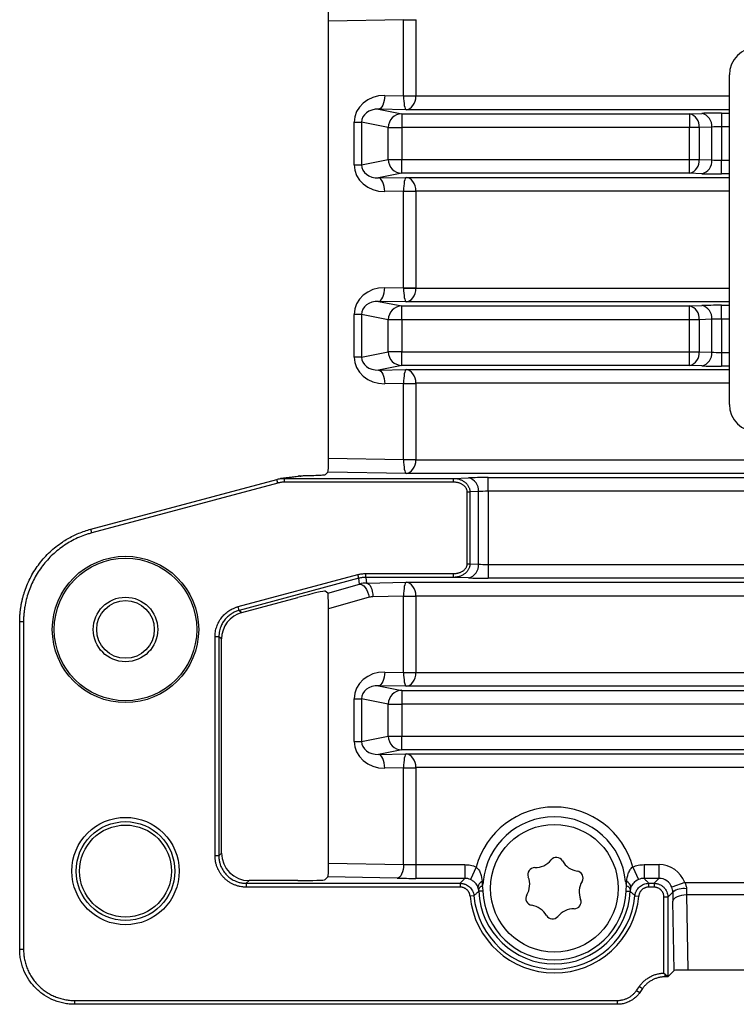
# Model space of a CAD drawing. Units: millimetres. Extents: x 5 to 415, y 5 to 292.
# Drawn here: x 169 to 195, y 220 to 256 of the extents above; entities that cross this region are included whole.
import ezdxf

# ---------------------------------------------------------------- set-up
doc = ezdxf.new("R2010")
doc.units = ezdxf.units.MM

msp = doc.modelspace()

# ---------------------------------------------------------------- linework, layer by layer
at = {"color": 7, "linetype": 'Continuous', "lineweight": 25}
for p, q in [((183.358, 256.267), (180.624, 256.218)), ((180.624, 240.293), (180.624, 256.218)), ((183.358, 253.494), (183.358, 256.267)), ((183.358, 256.267), (183.811, 256.267)), ((183.811, 256.267), (183.811, 253.494)), ((195.229, 242.255), (195.229, 254.255)), ((182.671, 253.506), (183.358, 253.494)), ((183.358, 253.494), (183.811, 253.494)), ((183.358, 253.492), (183.811, 253.488)), ((182.445, 253.007), (183.295, 252.838)), ((183.451, 252.989), (182.445, 253.007)), ((194.936, 252.864), (194.936, 252.365)), ((181.563, 252.531), (181.828, 252.531)), ((181.563, 250.98), (181.563, 252.531)), ((182.802, 252.339), (181.828, 252.531)), ((181.828, 252.531), (181.828, 250.98)), ((183.295, 252.838), (193.772, 252.838)), ((183.295, 252.838), (183.295, 252.339)), ((193.772, 252.838), (194.229, 252.854)), ((193.772, 252.838), (193.772, 252.339)), ((182.802, 251.173), (182.802, 252.339)), ((182.802, 252.339), (183.295, 252.339)), ((183.295, 252.339), (183.295, 251.173)), ((193.772, 252.339), (183.295, 252.339)), ((193.772, 251.173), (193.772, 252.339)), ((194.126, 252.339), (193.772, 252.339)), ((194.583, 252.355), (194.126, 252.339)), ((194.126, 252.339), (194.126, 251.173)), ((194.583, 251.157), (194.583, 252.355)), ((194.936, 252.365), (194.936, 251.146)), ((195.229, 252.365), (194.936, 252.365)), ((181.828, 250.98), (182.802, 251.173)), ((182.802, 251.173), (183.295, 251.173)), ((183.295, 250.673), (183.295, 251.173)), ((183.295, 251.173), (193.772, 251.173)), ((193.772, 250.673), (193.772, 251.173)), ((193.772, 251.173), (194.126, 251.173)), ((194.126, 251.173), (194.583, 251.157)), ((194.936, 250.647), (194.936, 251.146)), ((194.936, 251.146), (195.229, 251.146)), ((181.563, 250.98), (181.828, 250.98)), ((183.295, 250.673), (182.445, 250.505)), ((182.445, 250.505), (183.451, 250.522)), ((193.772, 250.673), (183.295, 250.673)), ((194.229, 250.657), (193.772, 250.673)), ((183.358, 250.017), (182.671, 250.005)), ((183.358, 250.019), (183.811, 250.023)), ((183.358, 250.017), (183.811, 250.017)), ((183.358, 246.494), (183.358, 250.017)), ((183.811, 250.017), (183.811, 246.494)), ((182.671, 246.506), (183.358, 246.494)), ((183.358, 246.494), (183.811, 246.494)), ((183.358, 246.492), (183.811, 246.488)), ((182.445, 246.006), (183.295, 245.838)), ((183.451, 245.988), (182.445, 246.006)), ((183.295, 245.338), (183.295, 245.838)), ((183.295, 245.838), (193.772, 245.838)), ((193.772, 245.838), (194.229, 245.854)), ((193.772, 245.338), (193.772, 245.838)), ((194.936, 245.364), (194.936, 245.864)), ((181.828, 245.531), (181.563, 245.531)), ((181.563, 243.979), (181.563, 245.531)), ((182.802, 245.338), (181.828, 245.531)), ((181.828, 245.531), (181.828, 243.979)), ((182.802, 244.172), (182.802, 245.338)), ((183.295, 245.338), (182.802, 245.338)), ((183.295, 245.338), (183.295, 244.172)), ((193.772, 245.338), (183.295, 245.338)), ((194.126, 245.338), (193.772, 245.338)), ((193.772, 244.172), (193.772, 245.338)), ((194.583, 245.354), (194.126, 245.338)), ((194.126, 245.338), (194.126, 244.172)), ((194.583, 244.156), (194.583, 245.354)), ((194.936, 245.364), (194.936, 244.146)), ((195.229, 245.364), (194.936, 245.364)), ((181.828, 243.979), (181.563, 243.979)), ((181.828, 243.979), (182.802, 244.172)), ((183.295, 244.172), (182.802, 244.172)), ((183.295, 243.673), (183.295, 244.172)), ((183.295, 244.172), (193.772, 244.172)), ((193.772, 243.673), (193.772, 244.172)), ((193.772, 244.172), (194.126, 244.172)), ((194.126, 244.172), (194.583, 244.156)), ((194.936, 244.146), (194.936, 243.646)), ((194.936, 244.146), (195.229, 244.146)), ((183.295, 243.673), (182.445, 243.504)), ((193.772, 243.673), (183.295, 243.673)), ((194.229, 243.657), (193.772, 243.673)), ((182.445, 243.504), (183.451, 243.522)), ((183.358, 243.017), (182.671, 243.005)), ((183.358, 243.019), (183.811, 243.022)), ((183.358, 240.244), (183.358, 243.017)), ((183.358, 243.017), (183.811, 243.017)), ((183.811, 243.017), (183.811, 240.244)), ((180.624, 240.293), (183.358, 240.244)), ((183.358, 240.244), (183.811, 240.244)), ((183.358, 240.242), (183.811, 240.238)), ((183.811, 240.238), (196.781, 240.238)), ((179.501, 239.632), (178.876, 239.55)), ((179.616, 239.638), (179.015, 239.559)), ((179.584, 239.648), (179.542, 239.645)), ((180.605, 239.789), (180.504, 239.689)), ((183.451, 239.739), (180.605, 239.789)), ((196.781, 239.739), (183.451, 239.739)), ((186.436, 239.588), (196.719, 239.588)), ((186.436, 239.088), (186.436, 239.588)), ((171.967, 237.708), (178.74, 239.523)), ((178.777, 239.387), (172.003, 237.573)), ((178.777, 239.387), (178.74, 239.523)), ((179.015, 239.419), (179.015, 239.559)), ((179.015, 239.559), (185.18, 239.559)), ((185.18, 239.419), (179.015, 239.419)), ((185.18, 239.559), (185.729, 239.578)), ((185.18, 239.419), (185.18, 239.559)), ((185.676, 239.067), (185.775, 239.067)), ((185.676, 236.443), (185.676, 239.067)), ((186.083, 239.078), (185.775, 239.067)), ((185.775, 239.067), (185.775, 236.443)), ((186.083, 236.433), (186.083, 239.078)), ((186.436, 239.088), (186.436, 236.422)), ((196.719, 239.088), (186.436, 239.088)), ((172.003, 237.573), (171.967, 237.708)), ((185.676, 236.443), (185.775, 236.443)), ((185.775, 236.443), (186.083, 236.433)), ((186.436, 236.422), (186.436, 235.923)), ((186.436, 236.422), (197.322, 236.422)), ((177.334, 234.886), (181.691, 236.053)), ((181.727, 235.918), (181.691, 236.053)), ((181.986, 235.952), (181.986, 236.092)), ((181.986, 236.092), (185.18, 236.092)), ((185.18, 235.952), (185.18, 236.092)), ((181.727, 235.918), (177.37, 234.751)), ((180.603, 235.381), (181.755, 235.71)), ((181.755, 235.71), (181.727, 235.918)), ((185.18, 235.952), (181.986, 235.952)), ((181.986, 235.952), (182.013, 235.747)), ((182.013, 235.747), (183.451, 235.772)), ((183.451, 235.772), (197.26, 235.772)), ((185.729, 235.933), (185.18, 235.952)), ((197.322, 235.923), (186.436, 235.923)), ((180.603, 235.381), (180.508, 235.453)), ((177.47, 234.674), (179.509, 235.22)), ((182.111, 235.228), (180.624, 234.802)), ((183.358, 235.267), (182.24, 235.247)), ((183.358, 235.269), (183.811, 235.273)), ((183.358, 232.493), (183.358, 235.267)), ((183.358, 235.267), (183.811, 235.267)), ((197.26, 235.273), (183.811, 235.273)), ((183.811, 235.267), (183.811, 232.493)), ((177.37, 234.751), (177.334, 234.886)), ((177.37, 234.751), (177.47, 234.674)), ((180.624, 225.543), (180.624, 234.802)), ((169.515, 234.329), (169.375, 234.329)), ((169.375, 222.4), (169.375, 234.329)), ((169.515, 234.329), (169.515, 222.4)), ((176.629, 233.785), (176.49, 233.785)), ((176.49, 225.808), (176.49, 233.785)), ((176.629, 233.785), (176.629, 225.808)), ((176.729, 233.709), (176.629, 233.785)), ((176.729, 225.908), (176.729, 233.709)), ((182.671, 232.505), (183.358, 232.493)), ((183.358, 232.493), (183.811, 232.493)), ((183.358, 232.491), (183.811, 232.487)), ((183.811, 232.487), (197.532, 232.487)), ((182.445, 232.006), (183.295, 231.837)), ((183.451, 231.988), (182.445, 232.006)), ((183.295, 231.837), (197.47, 231.837)), ((183.295, 231.837), (183.295, 231.337)), ((197.532, 231.988), (183.451, 231.988)), ((181.563, 231.53), (181.828, 231.53)), ((181.563, 229.979), (181.563, 231.53)), ((182.802, 231.337), (181.828, 231.53)), ((181.828, 231.53), (181.828, 229.979)), ((182.802, 231.337), (183.295, 231.337)), ((182.802, 230.172), (182.802, 231.337)), ((183.295, 231.337), (183.295, 230.172)), ((197.47, 231.337), (183.295, 231.337)), ((181.563, 229.979), (181.828, 229.979)), ((181.828, 229.979), (182.802, 230.172)), ((182.802, 230.172), (183.295, 230.172)), ((183.295, 230.172), (196.573, 230.172)), ((183.295, 229.672), (183.295, 230.172)), ((183.295, 229.672), (182.445, 229.504)), ((196.573, 229.672), (183.295, 229.672)), ((182.445, 229.504), (183.451, 229.521)), ((183.451, 229.521), (196.51, 229.521)), ((183.358, 229.016), (182.671, 229.004)), ((183.358, 229.018), (183.811, 229.022)), ((183.358, 229.016), (183.811, 229.016)), ((183.358, 225.494), (183.358, 229.016)), ((196.51, 229.022), (183.811, 229.022)), ((183.811, 229.016), (183.811, 225.488)), ((176.629, 225.808), (176.49, 225.808)), ((176.629, 225.808), (176.729, 225.908)), ((180.624, 225.543), (183.358, 225.494)), ((183.811, 225.488), (185.591, 225.488)), ((183.811, 225.488), (183.811, 224.989)), ((185.591, 225.488), (185.591, 224.989)), ((185.999, 225.401), (185.795, 224.945)), ((191.709, 225.401), (191.913, 224.945)), ((192.118, 225.488), (192.118, 224.989)), ((192.118, 225.488), (192.663, 225.488)), ((192.663, 225.488), (192.663, 224.989)), ((177.729, 224.909), (177.629, 224.809)), ((179.509, 224.909), (177.729, 224.909)), ((180.605, 225.039), (180.508, 224.942)), ((183.131, 224.994), (180.605, 225.039)), ((185.591, 224.989), (183.811, 224.989)), ((192.663, 224.989), (192.118, 224.989)), ((192.483, 224.809), (192.663, 224.989)), ((177.629, 224.809), (177.629, 224.669)), ((177.629, 224.809), (185.423, 224.809)), ((185.423, 224.669), (177.629, 224.669)), ((185.423, 224.809), (185.423, 224.669)), ((186.246, 224.525), (186.1, 224.519)), ((186.222, 224.874), (186.262, 224.871)), ((191.486, 224.874), (191.447, 224.871)), ((191.463, 224.525), (191.609, 224.519)), ((192.286, 224.809), (192.286, 224.669)), ((192.286, 224.809), (192.483, 224.809)), ((192.483, 224.669), (192.286, 224.669)), ((192.483, 224.809), (192.483, 224.669)), ((193.6, 224.837), (193.131, 224.663)), ((193.6, 224.837), (198.99, 224.837)), ((185.92, 224.356), (185.781, 224.343)), ((191.788, 224.356), (191.927, 224.343)), ((192.843, 221.54), (192.843, 224.309)), ((192.983, 224.309), (192.843, 224.309)), ((193.164, 224.49), (192.983, 224.309)), ((192.983, 224.309), (192.983, 221.41)), ((193.668, 224.384), (193.716, 221.65)), ((198.99, 224.384), (193.668, 224.384)), ((193.213, 221.631), (193.168, 224.157)), ((169.515, 222.4), (169.375, 222.4)), ((192.843, 221.54), (192.884, 221.502)), ((192.884, 221.401), (192.884, 221.502)), ((192.884, 221.502), (192.983, 221.41)), ((192.983, 221.401), (192.884, 221.401)), ((193.213, 221.631), (192.983, 221.401)), ((192.983, 221.41), (192.983, 221.401)), ((242.742, 221.65), (193.716, 221.65)), ((191.848, 220.907), (191.951, 221.055)), ((191.951, 221.055), (192.065, 220.975)), ((192.065, 220.975), (191.962, 220.827)), ((191.848, 220.907), (191.962, 220.827)), ((171.374, 220.541), (191.143, 220.541)), ((171.374, 220.541), (171.374, 220.401)), ((191.143, 220.401), (171.374, 220.401)), ((191.143, 220.541), (191.143, 220.401))]:
    msp.add_line(p, q, dxfattribs=at)
at = {"color": 8, "linetype": 'Continuous', "lineweight": 25}
for p, q in [((183.811, 253.488), (195.229, 253.488)), ((195.229, 252.989), (183.451, 252.989)), ((194.936, 252.864), (195.229, 252.864)), ((183.451, 250.522), (195.229, 250.522)), ((195.229, 250.647), (194.936, 250.647)), ((195.229, 250.023), (183.811, 250.023)), ((183.811, 246.488), (195.229, 246.488)), ((195.229, 245.988), (183.451, 245.988)), ((194.936, 245.864), (195.229, 245.864)), ((195.229, 243.646), (194.936, 243.646)), ((183.451, 243.522), (195.229, 243.522)), ((195.229, 243.022), (183.811, 243.022))]:
    msp.add_line(p, q, dxfattribs=at)
at = {"color": 7, "linetype": 'Continuous', "lineweight": 25, "flags": 128}
for points in [[(182.671, 253.506), (182.666, 253.411), (182.652, 253.319), (182.631, 253.233), (182.602, 253.158), (182.568, 253.096), (182.53, 253.049), (182.488, 253.019), (182.445, 253.007)], [(182.671, 250.005), (182.666, 250.101), (182.652, 250.193), (182.631, 250.278), (182.602, 250.353), (182.568, 250.415), (182.53, 250.462), (182.488, 250.492), (182.445, 250.505)], [(182.445, 246.006), (182.488, 246.018), (182.53, 246.049), (182.568, 246.096), (182.602, 246.158), (182.631, 246.233), (182.652, 246.318), (182.666, 246.41), (182.671, 246.506)], [(182.445, 243.504), (182.488, 243.492), (182.53, 243.462), (182.568, 243.415), (182.602, 243.353), (182.631, 243.277), (182.652, 243.192), (182.666, 243.1), (182.671, 243.005)], [(181.755, 235.71), (181.802, 235.709), (181.853, 235.686), (181.905, 235.644), (181.956, 235.585), (182.004, 235.51), (182.047, 235.423), (182.083, 235.327), (182.111, 235.228)], [(182.013, 235.747), (182.056, 235.735), (182.098, 235.704), (182.137, 235.657), (182.171, 235.595), (182.199, 235.52), (182.22, 235.435), (182.234, 235.343), (182.24, 235.247)], [(182.671, 232.505), (182.666, 232.41), (182.652, 232.318), (182.631, 232.232), (182.602, 232.157), (182.568, 232.095), (182.53, 232.048), (182.488, 232.018), (182.445, 232.006)], [(182.671, 229.004), (182.666, 229.099), (182.652, 229.192), (182.631, 229.277), (182.602, 229.352), (182.568, 229.414), (182.53, 229.461), (182.488, 229.491), (182.445, 229.504)], [(183.358, 225.494), (183.352, 225.398), (183.338, 225.306), (183.317, 225.221), (183.289, 225.146), (183.255, 225.084), (183.216, 225.037), (183.174, 225.006), (183.131, 224.994)], [(193.668, 224.384), (193.572, 224.378), (193.48, 224.365), (193.395, 224.343), (193.32, 224.315), (193.258, 224.281), (193.211, 224.242), (193.18, 224.201), (193.168, 224.157)]]:
    msp.add_lwpolyline(points, dxfattribs=at)
at = {"color": 7, "linetype": 'Continuous', "lineweight": 25}
for centre, radius in [((173.229, 234.055), 2.666), ((173.229, 234.055), 2.596), ((173.229, 234.055), 1.176), ((173.229, 234.055), 1.05), ((173.229, 225.255), 1.956), ((173.229, 225.255), 1.799), ((173.229, 225.255), 1.675), ((188.854, 224.63), 2.325)]:
    msp.add_circle(centre, radius, dxfattribs=at)
for centre, radius, start, end in [((196.229, 254.255), 1, 90, 180), ((183.302, 252.339), 0.5, 90.8298, 180.0124), ((193.668, 252.39), 0.46, 353.5946, 76.9671), ((194.125, 252.406), 0.46, 353.5946, 76.9671), ((183.302, 251.173), 0.5, 179.9876, 269.1702), ((193.668, 251.121), 0.46, 283.0329, 6.4054), ((194.125, 251.105), 0.46, 283.0329, 6.4054), ((183.302, 245.338), 0.5, 90.8298, 180.0124), ((193.668, 245.39), 0.46, 353.5946, 76.9671), ((194.125, 245.406), 0.46, 353.5946, 76.9671), ((183.302, 244.172), 0.5, 179.9876, 269.1702), ((193.668, 244.121), 0.46, 283.0329, 6.4054), ((194.125, 244.105), 0.46, 283.0329, 6.4054), ((196.229, 242.255), 1, 180, 270), ((185.625, 239.13), 0.46, 353.5946, 76.9671), ((185.625, 236.381), 0.46, 283.0329, 6.4054), ((183.302, 231.338), 0.5, 90.8298, 180.0124), ((183.302, 230.171), 0.5, 179.9876, 269.1702), ((188.854, 224.63), 2.957, 15.105, 164.895), ((188.854, 224.63), 2.604, 5.2942, 174.7058), ((188.146, 226.129), 0.75, 269.3528, 321.2418), ((188.926, 225.502), 0.25, 29.3528, 141.2418), ((189.798, 225.993), 0.75, 209.3528, 261.2418), ((188.135, 225.129), 0.25, 89.3528, 201.2418), ((189.645, 225.004), 0.25, 329.3528, 81.2418), ((187.203, 224.766), 0.75, 329.3528, 21.2418), ((186.326, 224.634), 0.262, 113.3107, 171.7837), ((186.272, 224.511), 0.202, 103.2434, 154.6131), ((188.854, 224.63), 2.611, 182.3154, 357.6846), ((190.506, 224.495), 0.75, 149.3528, 201.2418), ((191.437, 224.511), 0.202, 25.3869, 76.7566), ((191.382, 224.634), 0.262, 8.2163, 66.6893), ((193.556, 223.933), 0.682, 80.9276, 125.123), ((188.854, 224.63), 3.087, 185.352, 354.648), ((188.854, 224.63), 2.947, 185.352, 354.648), ((188.854, 224.63), 2.757, 182.3154, 357.6846), ((188.063, 224.257), 0.25, 149.3528, 261.2418), ((189.574, 224.132), 0.25, 269.3528, 21.2418), ((187.911, 223.268), 0.75, 29.3528, 81.2418), ((189.562, 223.132), 0.75, 89.3528, 141.2418), ((188.782, 223.758), 0.25, 209.3528, 321.2418)]:
    msp.add_arc(centre, radius, start, end, dxfattribs=at)
for centre, major_axis, ratio, start_param, end_param in [((180.604, 256.222), (0, 0.5), 0.038487, 4.705012, 6.244696), ((180.502, 256.22), (3.309, 0.059), 0.453257, 6.275136, 6.27893), ((182.678, 252.506), (1.109, -0.13), 0.894589, 1.681524, 3.24626), ((180.502, 253.541), (2.856, -0.051), 0.175063, 0.004256, 0.00805), ((183.451, 253.488), (-0.004, 0.5), 0.187408, 1.561664, 3.097554), ((183.451, 253.488), (0.026, 0.5), 0.718049, 3.213751, 4.749641), ((180.502, 253.541), (-3.309, 0.059), 0.453257, 3.145848, 3.149642), ((182.451, 252.506), (0.62, -0.079), 0.799109, 1.682661, 3.247397), ((194.936, 252.83), (1, 0), 0.034921, 1.570796, 2.356194), ((194.936, 252.33), (0.5, 0), 0.069842, 1.570796, 2.356194), ((194.936, 251.181), (0.5, 0), 0.069842, 3.926991, 4.712389), ((182.678, 251.006), (1.109, 0.13), 0.894589, 3.036926, 4.601662), ((182.451, 251.006), (0.62, 0.079), 0.799109, 3.035788, 4.600524), ((183.451, 250.023), (0.004, 0.5), 0.187408, 0.044039, 1.579929), ((183.451, 250.023), (-0.026, 0.5), 0.718049, 4.675137, 6.211027), ((194.936, 250.682), (1, 0), 0.034921, 3.926991, 4.712389), ((180.502, 249.97), (2.856, 0.051), 0.175063, 6.275136, 6.27893), ((180.502, 249.97), (3.309, 0.059), 0.453257, 6.275136, 6.27893), ((182.678, 245.505), (1.109, -0.13), 0.894589, 1.681524, 3.24626), ((180.502, 246.54), (2.856, -0.051), 0.175063, 0.004256, 0.00805), ((183.451, 246.488), (-0.004, 0.5), 0.187408, 1.561664, 3.097554), ((183.451, 246.488), (0.026, 0.5), 0.718049, 3.213751, 4.749641), ((180.502, 246.54), (-3.309, 0.059), 0.453257, 3.145848, 3.149642), ((182.451, 245.505), (0.62, -0.079), 0.799109, 1.682661, 3.247397), ((194.936, 245.829), (1, 0), 0.034921, 1.570796, 2.356194), ((194.936, 245.329), (0.5, 0), 0.069842, 1.570796, 2.356194), ((182.678, 244.005), (1.109, 0.13), 0.894589, 3.036926, 4.601662), ((182.451, 244.005), (0.62, 0.079), 0.799109, 3.035788, 4.600524), ((194.936, 244.181), (0.5, 0), 0.069842, 3.926991, 4.712389), ((194.936, 243.681), (1, 0), 0.034921, 3.926991, 4.712389), ((183.451, 243.022), (0.004, 0.5), 0.187408, 0.044039, 1.579929), ((183.451, 243.022), (-0.026, 0.5), 0.718049, 4.675137, 6.211027), ((180.502, 242.97), (2.856, 0.051), 0.175063, 6.275136, 6.27893), ((180.502, 242.97), (3.309, 0.059), 0.453257, 6.275136, 6.27893), ((180.604, 240.289), (0, 0.5), 0.038487, 3.180082, 4.719766), ((180.502, 240.291), (2.856, -0.051), 0.175063, 0.004256, 0.00805), ((183.451, 240.238), (-0.004, 0.5), 0.187408, 1.561664, 3.097554), ((183.451, 240.238), (0.026, 0.5), 0.718049, 3.213751, 4.749641), ((180.502, 240.291), (-3.309, 0.059), 0.453257, 3.145848, 3.149642), ((179.632, 238.64), (0.992, 0.131), 0.999403, 1.527335, 1.570796), ((186.436, 239.553), (1, 0), 0.034921, 1.570796, 2.356194), ((186.436, 239.053), (0.5, 0), 0.069842, 1.570796, 2.356194), ((186.436, 236.457), (0.5, 0), 0.069842, 3.926991, 4.712389), ((182.013, 234.747), (0.66, 0.756), 0.991099, 0.722274, 0.983913), ((183.451, 235.273), (0.004, 0.5), 0.187408, 0.044039, 1.579929), ((183.451, 235.273), (-0.026, 0.5), 0.718049, 4.675137, 6.211027), ((186.436, 235.958), (1, 0), 0.034921, 3.926991, 4.712389), ((179.509, 235.184), (1, 0.268), 0.033728, 0.025858, 1.561748), ((180.604, 234.861), (-0.002, 0.519), 0.03681, 4.597649, 6.254699), ((182.24, 234.747), (0.324, 0.386), 0.982342, 0.70723, 0.968869), ((180.502, 235.22), (2.856, 0.051), 0.175063, 6.275136, 6.27893), ((180.502, 235.22), (3.309, 0.059), 0.453257, 6.275136, 6.27893), ((177.73, 233.708), (0.794, -0.609), 0.999033, 2.487562, 3.795624), ((182.678, 231.505), (1.109, -0.13), 0.894589, 1.681524, 3.24626), ((180.502, 232.54), (2.856, -0.051), 0.175063, 0.004256, 0.00805), ((183.451, 232.487), (-0.004, 0.5), 0.187408, 1.561664, 3.097554), ((183.451, 232.487), (0.026, 0.5), 0.718049, 3.213751, 4.749641), ((180.502, 232.54), (-3.309, 0.059), 0.453257, 3.145848, 3.149642), ((182.451, 231.505), (0.62, -0.079), 0.799109, 1.682661, 3.247397), ((182.678, 230.005), (1.109, 0.13), 0.894589, 3.036926, 4.601662), ((182.451, 230.005), (0.62, 0.079), 0.799109, 3.035788, 4.600524), ((183.451, 229.022), (0.004, 0.5), 0.187408, 0.044039, 1.579929), ((183.451, 229.022), (-0.026, 0.5), 0.718049, 4.675137, 6.211027), ((180.502, 228.969), (2.856, 0.051), 0.175063, 6.275136, 6.27893), ((180.502, 228.969), (3.309, 0.059), 0.453257, 6.275136, 6.27893), ((177.73, 225.909), (0.708, 0.708), 0.998783, 2.356803, 3.926382), ((180.604, 225.539), (0, 0.5), 0.038487, 3.180082, 4.719766), ((183.811, 225.541), (1, 0), 0.052381, 4.241909, 4.712389), ((192.662, 224.488), (-0.708, -0.708), 0.998783, 2.712317, 3.926382), ((179.509, 224.943), (1, 0), 0.034921, 4.712389, 6.248279), ((183.811, 225.041), (1.5, 0), 0.034921, 4.241909, 4.712389), ((192.662, 224.488), (0.355, 0.355), 0.996359, 5.85391, 7.067974), ((193.715, 224.837), (0, 1), 0.052381, 1.804099, 2.041276), ((193.215, 224.837), (0, 1.5), 0.034921, 1.804099, 2.041276), ((193.713, 221.631), (0.5, 0), 0.038487, 1.563419, 3.103103)]:
    msp.add_ellipse(centre, major_axis=major_axis, ratio=ratio, start_param=start_param, end_param=end_param, dxfattribs=at)
for points, knots in [([(179.616, 239.638), (179.593, 239.639), (179.57, 239.638), (179.546, 239.637), (179.546, 239.637), (179.545, 239.637), (179.544, 239.637)], [0, 0, 0, 0, 0.0002198276, 0.0002198276, 0.0002198276, 0.000226216, 0.000226216, 0.000226216, 0.000226216]), ([(180.504, 239.689), (180.499, 239.683), (180.464, 239.678), (180.344, 239.668), (180.262, 239.664), (180.066, 239.656), (179.954, 239.653), (179.779, 239.648), (179.719, 239.646), (179.648, 239.644), (179.634, 239.643), (179.608, 239.643), (179.596, 239.642), (179.581, 239.641), (179.58, 239.64), (179.593, 239.639), (179.604, 239.638), (179.616, 239.638)], [0, 0, 0, 0, 0.25, 0.25, 0.5, 0.5, 0.75, 0.75, 0.875, 0.875, 0.90625, 0.90625, 0.9375, 0.9375, 0.96875, 0.96875, 1, 1, 1, 1]), ([(178.74, 239.523), (178.759, 239.527), (178.804, 239.539), (178.876, 239.551), (178.949, 239.558), (178.996, 239.558), (179.015, 239.559)], [0, 0, 0, 0, 0.208138, 0.5, 0.791862, 1, 1, 1, 1]), ([(179.015, 239.419), (179.01, 239.419), (179, 239.419), (178.98, 239.418), (178.945, 239.417), (178.895, 239.412), (178.845, 239.403), (178.806, 239.395), (178.786, 239.39), (178.777, 239.387)], [0, 0, 0, 0, 0.062486, 0.12498, 0.249982, 0.500002, 0.750022, 0.875025, 1, 1, 1, 1]), ([(185.18, 239.559), (185.199, 239.558), (185.238, 239.557), (185.315, 239.547), (185.408, 239.524), (185.511, 239.479), (185.602, 239.418), (185.676, 239.343), (185.723, 239.271), (185.75, 239.21), (185.764, 239.164), (185.773, 239.116), (185.775, 239.084), (185.775, 239.067)], [0, 0, 0, 0, 0.0691021, 0.1378747, 0.2735003, 0.4055363, 0.532969, 0.6553918, 0.7731328, 0.8308927, 0.8874784, 0.9438967, 1, 1, 1, 1]), ([(185.676, 239.067), (185.676, 239.07), (185.676, 239.076), (185.676, 239.088), (185.674, 239.108), (185.668, 239.137), (185.656, 239.171), (185.639, 239.203), (185.618, 239.235), (185.593, 239.264), (185.564, 239.292), (185.532, 239.317), (185.496, 239.34), (185.454, 239.362), (185.413, 239.379), (185.366, 239.394), (185.322, 239.405), (185.275, 239.413), (185.229, 239.418), (185.196, 239.419), (185.18, 239.419)], [0, 0, 0, 0, 0.012957, 0.025913, 0.051852, 0.104027, 0.157018, 0.211232, 0.267008, 0.324597, 0.384169, 0.445803, 0.509502, 0.575188, 0.652509, 0.711921, 0.79272, 0.854294, 0.926594, 1, 1, 1, 1]), ([(169.375, 234.329), (169.375, 234.372), (169.376, 234.459), (169.384, 234.589), (169.396, 234.717), (169.412, 234.844), (169.433, 234.969), (169.458, 235.093), (169.488, 235.215), (169.522, 235.335), (169.605, 235.597), (169.774, 235.986), (170.085, 236.468), (170.47, 236.893), (170.829, 237.178), (171.118, 237.358), (171.318, 237.465), (171.526, 237.56), (171.743, 237.643), (171.892, 237.686), (171.967, 237.708)], [0, 0, 0, 0, 0.028517, 0.056853, 0.085009, 0.112984, 0.14078, 0.168395, 0.195831, 0.223086, 0.250162, 0.37565, 0.500015, 0.624375, 0.749869, 0.798727, 0.848169, 0.898194, 0.948805, 1, 1, 1, 1]), ([(172.003, 237.573), (171.981, 237.567), (171.937, 237.554), (171.849, 237.528), (171.698, 237.477), (171.485, 237.391), (171.239, 237.268), (171.005, 237.124), (170.783, 236.962), (170.574, 236.783), (170.382, 236.587), (170.205, 236.376), (170.047, 236.151), (169.908, 235.914), (169.788, 235.666), (169.689, 235.41), (169.612, 235.146), (169.565, 234.922), (169.539, 234.74), (169.525, 234.604), (169.516, 234.466), (169.515, 234.375), (169.515, 234.329)], [0, 0, 0, 0, 0.015644, 0.031264, 0.062524, 0.125029, 0.18753, 0.250028, 0.312522, 0.375014, 0.437505, 0.499994, 0.562484, 0.624974, 0.687466, 0.749961, 0.812458, 0.874959, 0.90618, 0.937477, 0.968702, 1, 1, 1, 1]), ([(185.775, 236.443), (185.775, 236.433), (185.774, 236.411), (185.77, 236.379), (185.763, 236.342), (185.75, 236.3), (185.723, 236.239), (185.676, 236.168), (185.602, 236.093), (185.511, 236.032), (185.408, 235.987), (185.315, 235.964), (185.238, 235.954), (185.199, 235.953), (185.18, 235.952)], [0, 0, 0, 0, 0.03737, 0.074862, 0.112554, 0.169114, 0.226896, 0.344632, 0.467051, 0.594479, 0.72651, 0.86213, 0.9309, 1, 1, 1, 1]), ([(185.18, 236.092), (185.188, 236.092), (185.204, 236.092), (185.237, 236.094), (185.279, 236.098), (185.327, 236.107), (185.375, 236.119), (185.417, 236.133), (185.46, 236.152), (185.497, 236.172), (185.533, 236.195), (185.564, 236.219), (185.593, 236.247), (185.618, 236.276), (185.639, 236.308), (185.656, 236.34), (185.667, 236.372), (185.673, 236.398), (185.675, 236.416), (185.676, 236.43), (185.676, 236.438), (185.676, 236.443)], [0, 0, 0, 0, 0.036602, 0.073118, 0.145713, 0.227629, 0.288083, 0.367026, 0.424813, 0.499714, 0.554192, 0.615824, 0.675395, 0.732983, 0.788757, 0.842969, 0.895959, 0.937753, 0.962683, 0.977614, 1, 1, 1, 1]), ([(181.691, 236.053), (181.697, 236.055), (181.709, 236.058), (181.733, 236.064), (181.776, 236.073), (181.837, 236.083), (181.899, 236.089), (181.941, 236.091), (181.966, 236.092), (181.978, 236.092), (181.986, 236.092)], [0, 0, 0, 0, 0.062507, 0.125013, 0.25002, 0.5, 0.74998, 0.874987, 0.924992, 1, 1, 1, 1]), ([(181.986, 235.952), (181.964, 235.952), (181.92, 235.951), (181.855, 235.944), (181.791, 235.934), (181.748, 235.923), (181.727, 235.918)], [0, 0, 0, 0, 0.249991, 0.499988, 0.74999, 1, 1, 1, 1]), ([(176.49, 233.785), (176.49, 233.801), (176.49, 233.832), (176.494, 233.894), (176.503, 233.971), (176.522, 234.062), (176.549, 234.152), (176.582, 234.239), (176.623, 234.323), (176.67, 234.403), (176.724, 234.48), (176.784, 234.551), (176.849, 234.618), (176.92, 234.679), (176.995, 234.734), (177.075, 234.782), (177.162, 234.826), (177.236, 234.856), (177.295, 234.875), (177.321, 234.882), (177.334, 234.886)], [0, 0, 0, 0, 0.031263, 0.062524, 0.125031, 0.187533, 0.250032, 0.312527, 0.375021, 0.437513, 0.500004, 0.562495, 0.624986, 0.68748, 0.749975, 0.812474, 0.874976, 0.946407, 0.973073, 1, 1, 1, 1]), ([(177.37, 234.751), (177.349, 234.744), (177.306, 234.732), (177.244, 234.708), (177.184, 234.681), (177.127, 234.651), (177.045, 234.599), (176.942, 234.518), (176.832, 234.396), (176.743, 234.259), (176.686, 234.126), (176.652, 234.003), (176.633, 233.896), (176.63, 233.822), (176.629, 233.785)], [0, 0, 0, 0, 0.051203, 0.10182, 0.151853, 0.201302, 0.250167, 0.37566, 0.50004, 0.624401, 0.749912, 0.831648, 0.91501, 1, 1, 1, 1]), ([(177.629, 224.669), (177.618, 224.669), (177.597, 224.669), (177.554, 224.671), (177.49, 224.676), (177.401, 224.69), (177.297, 224.716), (177.192, 224.754), (177.091, 224.802), (176.995, 224.859), (176.905, 224.926), (176.822, 225.001), (176.747, 225.084), (176.68, 225.174), (176.622, 225.27), (176.574, 225.371), (176.537, 225.477), (176.51, 225.585), (176.496, 225.678), (176.49, 225.752), (176.49, 225.789), (176.49, 225.808)], [0, 0, 0, 0, 0.01787, 0.035738, 0.071471, 0.125056, 0.18756, 0.250057, 0.312549, 0.375037, 0.437521, 0.500005, 0.562488, 0.624973, 0.687461, 0.749953, 0.81245, 0.874953, 0.937464, 0.968631, 1, 1, 1, 1]), ([(176.629, 225.808), (176.63, 225.785), (176.631, 225.741), (176.638, 225.674), (176.649, 225.609), (176.664, 225.546), (176.682, 225.485), (176.72, 225.383), (176.792, 225.249), (176.917, 225.097), (177.069, 224.972), (177.223, 224.89), (177.367, 224.841), (177.495, 224.814), (177.584, 224.81), (177.629, 224.809)], [0, 0, 0, 0, 0.043236, 0.085862, 0.127877, 0.169282, 0.210078, 0.250265, 0.375977, 0.500067, 0.624142, 0.74987, 0.830803, 0.914179, 1, 1, 1, 1]), ([(185.591, 225.488), (185.661, 225.488), (185.732, 225.481), (185.868, 225.452), (185.935, 225.43), (185.999, 225.401)], [0, 0, 0, 0, 0.5, 0.5, 1, 1, 1, 1]), ([(185.999, 225.401), (186.042, 225.373), (186.076, 225.335), (186.128, 225.252), (186.147, 225.207), (186.194, 225.068), (186.21, 224.972), (186.222, 224.874)], [0, 0, 0, 0, 0.25, 0.25, 0.5, 0.5, 1, 1, 1, 1]), ([(191.486, 224.874), (191.498, 224.972), (191.515, 225.069), (191.561, 225.207), (191.581, 225.252), (191.633, 225.335), (191.667, 225.374), (191.709, 225.401)], [0, 0, 0, 0, 0.5, 0.5, 0.75, 0.75, 1, 1, 1, 1]), ([(191.709, 225.401), (191.774, 225.43), (191.841, 225.452), (191.978, 225.481), (192.047, 225.488), (192.118, 225.488)], [0, 0, 0, 0, 0.5, 0.5, 1, 1, 1, 1]), ([(185.423, 224.809), (185.452, 224.841), (185.482, 224.873), (185.512, 224.905), (185.538, 224.933), (185.564, 224.961), (185.591, 224.989)], [0.0002806, 0.0002806, 0.0002806, 0.0002806, 0.00582035, 0.00582035, 0.00582035, 0.01059696, 0.01059696, 0.01059696, 0.01059696]), ([(186.067, 224.671), (186.043, 224.73), (186.011, 224.777), (185.946, 224.846), (185.921, 224.868), (185.864, 224.91), (185.831, 224.929), (185.795, 224.945)], [0, 0, 0, 0, 0.5, 0.5, 0.75, 0.75, 1, 1, 1, 1]), ([(191.913, 224.945), (191.842, 224.913), (191.784, 224.869), (191.697, 224.778), (191.666, 224.73), (191.642, 224.671)], [0, 0, 0, 0, 0.5, 0.5, 1, 1, 1, 1]), ([(192.118, 224.989), (192.144, 224.961), (192.171, 224.933), (192.196, 224.905), (192.227, 224.873), (192.256, 224.841), (192.286, 224.809)], [0.00096623, 0.00096623, 0.00096623, 0.00096623, 0.00574285, 0.00574285, 0.00574285, 0.01128259, 0.01128259, 0.01128259, 0.01128259]), ([(185.423, 224.809), (185.439, 224.808), (185.47, 224.807), (185.516, 224.801), (185.561, 224.79), (185.619, 224.77), (185.687, 224.736), (185.761, 224.68), (185.824, 224.612), (185.872, 224.534), (185.907, 224.448), (185.916, 224.387), (185.92, 224.356)], [0, 0, 0, 0, 0.064429, 0.127659, 0.18969, 0.250523, 0.376095, 0.500281, 0.62444, 0.750109, 0.872643, 1, 1, 1, 1]), ([(185.781, 224.343), (185.78, 224.348), (185.779, 224.359), (185.776, 224.381), (185.769, 224.409), (185.758, 224.441), (185.744, 224.473), (185.728, 224.5), (185.708, 224.529), (185.688, 224.553), (185.663, 224.577), (185.639, 224.598), (185.61, 224.617), (185.582, 224.632), (185.55, 224.646), (185.52, 224.656), (185.49, 224.663), (185.466, 224.666), (185.444, 224.668), (185.431, 224.669), (185.423, 224.669)], [0, 0, 0, 0, 0.031422, 0.062666, 0.124875, 0.196102, 0.249982, 0.321298, 0.374596, 0.446021, 0.499849, 0.571011, 0.62435, 0.69601, 0.749646, 0.820727, 0.874161, 0.92443, 0.954657, 1, 1, 1, 1]), ([(191.788, 224.356), (191.79, 224.371), (191.794, 224.402), (191.805, 224.448), (191.82, 224.491), (191.844, 224.547), (191.885, 224.612), (191.947, 224.681), (192.021, 224.736), (192.104, 224.777), (192.193, 224.804), (192.254, 224.807), (192.286, 224.809)], [0, 0, 0, 0, 0.064428, 0.127658, 0.189689, 0.250523, 0.376093, 0.500281, 0.624438, 0.750109, 0.872642, 1, 1, 1, 1]), ([(192.286, 224.669), (192.28, 224.669), (192.269, 224.669), (192.247, 224.667), (192.218, 224.663), (192.186, 224.655), (192.153, 224.644), (192.124, 224.631), (192.093, 224.614), (192.067, 224.596), (192.041, 224.573), (192.018, 224.551), (191.996, 224.524), (191.979, 224.498), (191.962, 224.467), (191.949, 224.438), (191.939, 224.409), (191.934, 224.386), (191.93, 224.364), (191.928, 224.351), (191.927, 224.343)], [0, 0, 0, 0, 0.031422, 0.062666, 0.124875, 0.196102, 0.249982, 0.321298, 0.374596, 0.446021, 0.499849, 0.571011, 0.62435, 0.69601, 0.749646, 0.820727, 0.874161, 0.92443, 0.954657, 1, 1, 1, 1]), ([(192.483, 224.809), (192.5, 224.808), (192.533, 224.807), (192.582, 224.799), (192.629, 224.787), (192.69, 224.766), (192.762, 224.727), (192.838, 224.665), (192.901, 224.589), (192.947, 224.502), (192.977, 224.408), (192.981, 224.342), (192.983, 224.309)], [0, 0, 0, 0, 0.064611, 0.1278555, 0.1897339, 0.2502468, 0.3759976, 0.5001508, 0.6242726, 0.7500547, 0.8722953, 1, 1, 1, 1]), ([(192.843, 224.309), (192.843, 224.315), (192.843, 224.327), (192.841, 224.35), (192.836, 224.381), (192.827, 224.415), (192.815, 224.45), (192.8, 224.48), (192.781, 224.512), (192.761, 224.539), (192.735, 224.566), (192.71, 224.589), (192.68, 224.611), (192.651, 224.628), (192.618, 224.643), (192.586, 224.654), (192.554, 224.662), (192.529, 224.666), (192.506, 224.668), (192.491, 224.669), (192.483, 224.669)], [0, 0, 0, 0, 0.03127, 0.062538, 0.125049, 0.196474, 0.25005, 0.321461, 0.375029, 0.446433, 0.499997, 0.571399, 0.624965, 0.696372, 0.749944, 0.821363, 0.874944, 0.92496, 0.954977, 1, 1, 1, 1]), ([(193.6, 224.837), (193.62, 224.801), (193.635, 224.764), (193.657, 224.686), (193.663, 224.646), (193.664, 224.606)], [0, 0, 0, 0, 0.5, 0.5, 1, 1, 1, 1]), ([(186.1, 224.519), (186.069, 224.493), (186.04, 224.466), (186.01, 224.439), (185.98, 224.411), (185.95, 224.384), (185.92, 224.356)], [0.00039407, 0.00039407, 0.00039407, 0.00039407, 0.00574197, 0.00574197, 0.00574197, 0.01128093, 0.01128093, 0.01128093, 0.01128093]), ([(191.788, 224.356), (191.758, 224.384), (191.728, 224.411), (191.698, 224.439), (191.669, 224.466), (191.639, 224.493), (191.609, 224.519)], [0.00028056, 0.00028056, 0.00028056, 0.00028056, 0.00581953, 0.00581953, 0.00581953, 0.01116743, 0.01116743, 0.01116743, 0.01116743]), ([(171.374, 220.401), (171.34, 220.401), (171.274, 220.402), (171.175, 220.41), (171.079, 220.422), (170.95, 220.444), (170.792, 220.484), (170.545, 220.572), (170.256, 220.727), (169.951, 220.977), (169.701, 221.282), (169.546, 221.572), (169.458, 221.818), (169.411, 222.008), (169.38, 222.203), (169.377, 222.333), (169.375, 222.4)], [0, 0, 0, 0, 0.031907, 0.063398, 0.094475, 0.125137, 0.18822, 0.250214, 0.375121, 0.500019, 0.624916, 0.749824, 0.81181, 0.8749, 0.936615, 1, 1, 1, 1]), ([(169.515, 222.4), (169.515, 222.369), (169.516, 222.308), (169.525, 222.187), (169.547, 222.036), (169.592, 221.859), (169.653, 221.687), (169.731, 221.522), (169.825, 221.365), (169.934, 221.218), (170.057, 221.083), (170.192, 220.96), (170.339, 220.852), (170.496, 220.758), (170.661, 220.679), (170.833, 220.618), (171.01, 220.574), (171.161, 220.551), (171.282, 220.542), (171.343, 220.541), (171.374, 220.541)], [0, 0, 0, 0, 0.0312694, 0.0625369, 0.1250478, 0.1875518, 0.2500495, 0.3125421, 0.3750304, 0.4375159, 0.5, 0.5624841, 0.6249696, 0.687458, 0.7499505, 0.8124483, 0.8749523, 0.9374632, 0.9686753, 1, 1, 1, 1]), ([(191.951, 221.055), (191.964, 221.073), (191.99, 221.108), (192.032, 221.159), (192.077, 221.207), (192.125, 221.252), (192.175, 221.294), (192.245, 221.347), (192.339, 221.405), (192.458, 221.461), (192.583, 221.503), (192.686, 221.525), (192.76, 221.534), (192.803, 221.538), (192.83, 221.539), (192.843, 221.54)], [0, 0, 0, 0, 0.062677, 0.1251078, 0.1874999, 0.2500616, 0.3124417, 0.3750836, 0.5000505, 0.625017, 0.7499856, 0.8749588, 0.9249732, 0.9622951, 1, 1, 1, 1]), ([(192.884, 221.401), (192.864, 221.401), (192.824, 221.4), (192.764, 221.394), (192.705, 221.385), (192.627, 221.369), (192.531, 221.339), (192.422, 221.29), (192.319, 221.229), (192.224, 221.155), (192.138, 221.071), (192.09, 221.007), (192.065, 220.975)], [0, 0, 0, 0, 0.063235, 0.125997, 0.188284, 0.250098, 0.375376, 0.500056, 0.624719, 0.750014, 0.874041, 1, 1, 1, 1]), ([(191.143, 220.541), (191.166, 220.541), (191.212, 220.542), (191.281, 220.551), (191.359, 220.567), (191.447, 220.594), (191.541, 220.636), (191.63, 220.689), (191.712, 220.753), (191.77, 220.811), (191.815, 220.863), (191.835, 220.891), (191.848, 220.907)], [0, 0, 0, 0, 0.08349, 0.166666, 0.250059, 0.375038, 0.500015, 0.624991, 0.74997, 0.874955, 0.924975, 1, 1, 1, 1]), ([(191.962, 220.827), (191.948, 220.808), (191.921, 220.771), (191.876, 220.719), (191.828, 220.671), (191.768, 220.619), (191.694, 220.564), (191.608, 220.514), (191.518, 220.472), (191.413, 220.436), (191.288, 220.407), (191.192, 220.403), (191.143, 220.401)], [0, 0, 0, 0, 0.072307, 0.144043, 0.215209, 0.285805, 0.393129, 0.500093, 0.599929, 0.700106, 0.848811, 1, 1, 1, 1])]:
    msp.add_open_spline(points, degree=3, knots=knots, dxfattribs=at)
for points in [[(185.795, 224.945), (185.731, 224.974), (185.661, 224.989), (185.591, 224.989)], [(192.118, 224.989), (192.047, 224.989), (191.978, 224.974), (191.913, 224.945)], [(186.089, 224.598), (186.084, 224.624), (186.076, 224.649), (186.067, 224.671)], [(186.1, 224.519), (186.098, 224.547), (186.095, 224.573), (186.089, 224.598)], [(186.222, 224.874), (186.227, 224.819), (186.228, 224.764), (186.226, 224.708)], [(186.262, 224.871), (186.256, 224.814), (186.244, 224.758), (186.226, 224.708)], [(186.226, 224.708), (186.236, 224.648), (186.243, 224.587), (186.246, 224.525)], [(191.447, 224.871), (191.452, 224.814), (191.464, 224.758), (191.483, 224.708)], [(191.463, 224.525), (191.465, 224.587), (191.472, 224.648), (191.483, 224.708)], [(191.483, 224.708), (191.48, 224.764), (191.481, 224.819), (191.486, 224.874)], [(191.619, 224.598), (191.614, 224.573), (191.61, 224.547), (191.609, 224.519)], [(191.642, 224.671), (191.633, 224.649), (191.625, 224.624), (191.619, 224.598)], [(193.164, 224.49), (193.163, 224.546), (193.153, 224.606), (193.131, 224.663)]]:
    msp.add_open_spline(points, degree=3, dxfattribs=at)

doc.saveas('drawing.dxf')
